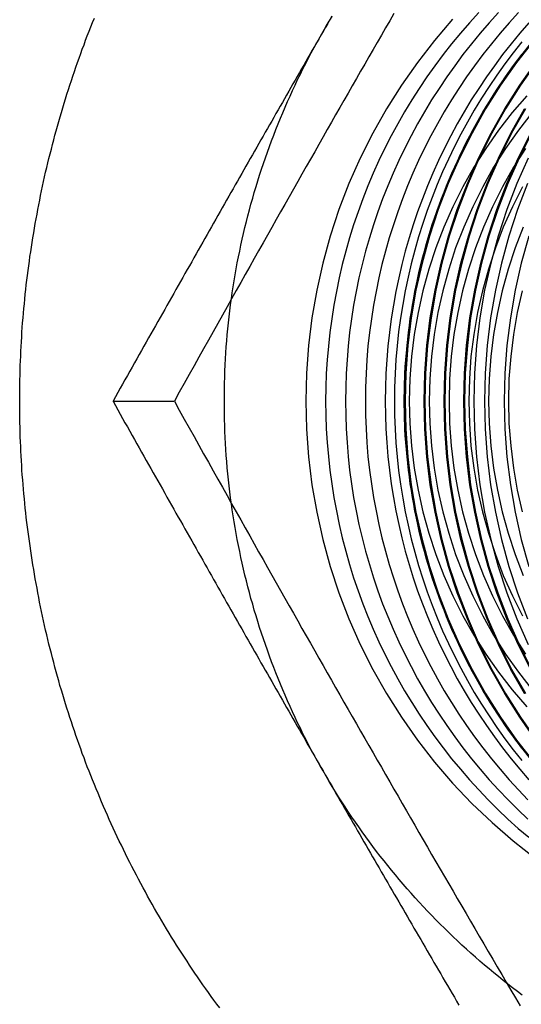
# Model space of a CAD drawing. Extents: x 189 to 952, y -601 to 61.
# Drawn here: x 200 to 204, y -476 to -467 of the extents above; entities that cross this region are included whole.
import ezdxf

# ---------------------------------------------------------------- set-up
doc = ezdxf.new("R2010")
doc.units = 0
doc.header["$LTSCALE"] = 10
doc.linetypes.add('HIDDEN', pattern=[0.375, 0.25, -0.125])
doc.layers.get('0').update_dxf_attribs({"linetype": 'CONTINUOUS'})
doc.layers.add('BEM', color=7, linetype='CONTINUOUS')

# ---------------------------------------------------------------- blocks, each defined once
blk = doc.blocks.new('A$C0BB165B2')
at = {"color": 1, "linetype": 'HIDDEN'}
blk.add_line((200.649523, 0), (201.188555, 0), dxfattribs=at)
at = {"color": 3}
for points in [[(201.587, -5.33399, 0), (201.562, -5.30032, 0), (201.537, -5.26653, 0), (201.513, -5.23263, 0), (201.489, -5.19861, 0), (201.464, -5.16448, 0), (201.44, -5.13023, 0), (201.417, -5.09587, 0), (201.393, -5.0614, 0), (201.369, -5.02682, 0), (201.346, -4.99212, 0), (201.323, -4.95732, 0), (201.3, -4.92241, 0), (201.277, -4.88739, 0), (201.254, -4.85226, 0), (201.232, -4.81702, 0), (201.209, -4.78168, 0), (201.187, -4.74624, 0), (201.165, -4.71069, 0), (201.143, -4.67503, 0), (201.121, -4.63928, 0), (201.1, -4.60342, 0), (201.079, -4.56746, 0), (201.057, -4.5314, 0), (201.036, -4.49524, 0), (201.015, -4.45899, 0), (200.995, -4.42263, 0), (200.974, -4.38618, 0), (200.954, -4.34964, 0), (200.934, -4.31299, 0), (200.914, -4.27626, 0), (200.894, -4.23943, 0), (200.874, -4.20251, 0), (200.855, -4.16549, 0), (200.835, -4.12839, 0), (200.816, -4.0912, 0), (200.797, -4.05391, 0), (200.778, -4.01654, 0), (200.76, -3.97908, 0), (200.741, -3.94153, 0), (200.723, -3.9039, 0), (200.705, -3.86619, 0), (200.687, -3.82838, 0), (200.669, -3.7905, 0), (200.652, -3.75253, 0), (200.634, -3.71448, 0), (200.617, -3.67635, 0), (200.6, -3.63814, 0), (200.583, -3.59985, 0), (200.567, -3.56149, 0), (200.55, -3.52304, 0), (200.534, -3.48452, 0), (200.518, -3.44592, 0), (200.502, -3.40725, 0), (200.486, -3.3685, 0), (200.47, -3.32968, 0), (200.455, -3.29079, 0), (200.439, -3.25183, 0), (200.424, -3.21279, 0), (200.409, -3.17369, 0), (200.395, -3.13451, 0), (200.38, -3.09527, 0), (200.366, -3.05596, 0), (200.352, -3.01658, 0), (200.338, -2.97714, 0), (200.324, -2.93763, 0), (200.31, -2.89806, 0), (200.297, -2.85842, 0), (200.284, -2.81873, 0), (200.271, -2.77897, 0), (200.258, -2.73915, 0), (200.245, -2.69926, 0), (200.233, -2.65932, 0), (200.22, -2.61933, 0), (200.208, -2.57927, 0), (200.196, -2.53916, 0), (200.184, -2.49899, 0), (200.173, -2.45877, 0), (200.162, -2.41849, 0), (200.15, -2.37816, 0), (200.139, -2.33777, 0), (200.129, -2.29734, 0), (200.118, -2.25685, 0), (200.108, -2.21632, 0), (200.097, -2.17574, 0), (200.087, -2.1351, 0), (200.077, -2.09443, 0), (200.068, -2.0537, 0), (200.058, -2.01293, 0), (200.049, -1.97212, 0), (200.04, -1.93126, 0), (200.031, -1.89037, 0), (200.022, -1.84943, 0), (200.014, -1.80844, 0), (200.005, -1.76743, 0), (199.997, -1.72637, 0), (199.989, -1.68527, 0), (199.982, -1.64414, 0), (199.974, -1.60297, 0), (199.967, -1.56176, 0), (199.96, -1.52053, 0), (199.953, -1.47926, 0), (199.946, -1.43795, 0), (199.939, -1.39662, 0), (199.933, -1.35525, 0), (199.927, -1.31386, 0), (199.921, -1.27243, 0), (199.915, -1.23098, 0), (199.909, -1.18951, 0), (199.904, -1.148, 0), (199.898, -1.10647, 0), (199.893, -1.06492, 0), (199.888, -1.02334, 0), (199.884, -0.981746, 0), (199.879, -0.940126, 0), (199.875, -0.898486, 0), (199.871, -0.856826, 0), (199.867, -0.815148, 0), (199.863, -0.773452, 0), (199.86, -0.731739, 0), (199.857, -0.69001, 0), (199.853, -0.648266, 0), (199.85, -0.606508, 0), (199.848, -0.564737, 0), (199.845, -0.522953, 0), (199.843, -0.481158, 0), (199.841, -0.439353, 0), (199.839, -0.397538, 0), (199.837, -0.355715, 0), (199.835, -0.313883, 0), (199.834, -0.272045, 0), (199.833, -0.230201, 0), (199.832, -0.188352, 0), (199.831, -0.146499, 0), (199.83, -0.104642, 0), (199.83, -0.062784, 0), (199.83, -0.020923, 0), (199.83, 0.020937, 0), (199.83, 0.062798, 0), (199.83, 0.104656, 0), (199.831, 0.146513, 0), (199.832, 0.188367, 0), (199.833, 0.230216, 0), (199.834, 0.272061, 0), (199.835, 0.313899, 0), (199.837, 0.355731, 0), (199.839, 0.397555, 0), (199.841, 0.439371, 0), (199.843, 0.481177, 0), (199.845, 0.522973, 0), (199.848, 0.564757, 0), (199.85, 0.606528, 0), (199.853, 0.648286, 0), (199.856, 0.69003, 0), (199.86, 0.731758, 0), (199.863, 0.77347, 0), (199.867, 0.815165, 0), (199.871, 0.856842, 0), (199.875, 0.898501, 0), (199.879, 0.940139, 0), (199.884, 0.981757, 0), (199.888, 1.02335, 0), (199.893, 1.06493, 0), (199.898, 1.10648, 0), (199.904, 1.148, 0), (199.909, 1.1895, 0), (199.915, 1.23098, 0), (199.92, 1.27243, 0), (199.927, 1.31385, 0), (199.933, 1.35524, 0), (199.939, 1.3966, 0), (199.946, 1.43794, 0), (199.953, 1.47924, 0), (199.96, 1.5205, 0), (199.967, 1.56174, 0), (199.974, 1.60294, 0), (199.982, 1.64411, 0), (199.99, 1.68524, 0), (199.997, 1.72633, 0), (200.006, 1.76739, 0), (200.014, 1.8084, 0), (200.022, 1.84938, 0), (200.031, 1.89032, 0), (200.04, 1.93122, 0), (200.049, 1.97207, 0), (200.058, 2.01289, 0), (200.068, 2.05365, 0), (200.078, 2.09438, 0), (200.087, 2.13505, 0), (200.098, 2.17569, 0), (200.108, 2.21627, 0), (200.118, 2.25681, 0), (200.129, 2.29729, 0), (200.14, 2.33773, 0), (200.151, 2.37811, 0), (200.162, 2.41845, 0), (200.173, 2.45873, 0), (200.185, 2.49896, 0), (200.196, 2.53913, 0), (200.208, 2.57925, 0), (200.22, 2.61931, 0), (200.233, 2.65931, 0), (200.245, 2.69926, 0), (200.258, 2.73915, 0), (200.271, 2.77897, 0), (200.284, 2.81874, 0), (200.297, 2.85844, 0), (200.31, 2.89809, 0), (200.324, 2.93766, 0), (200.338, 2.97718, 0), (200.352, 3.01663, 0), (200.366, 3.05601, 0), (200.38, 3.09533, 0), (200.395, 3.13458, 0), (200.409, 3.17376, 0), (200.424, 3.21287, 0), (200.439, 3.25191, 0), (200.455, 3.29087, 0), (200.47, 3.32977, 0), (200.486, 3.36859, 0)], [(202.571, 3.38165, 0), (202.552, 3.34877, 0), (202.533, 3.31587, 0), (202.514, 3.28295, 0), (202.495, 3.25, 0)], [(202.495, 3.25, 0), (202.476, 3.21705, 0), (202.457, 3.18413, 0), (202.439, 3.15123, 0), (202.42, 3.11835, 0), (202.401, 3.0855, 0), (202.382, 3.05266, 0), (202.363, 3.01983, 0), (202.344, 2.98702, 0), (202.325, 2.95422, 0), (202.307, 2.92144, 0), (202.288, 2.88866, 0), (202.269, 2.85589, 0), (202.25, 2.82313, 0), (202.231, 2.79037, 0), (202.213, 2.75761, 0), (202.194, 2.72486, 0), (202.175, 2.6921, 0), (202.156, 2.65935, 0), (202.138, 2.62659, 0), (202.119, 2.59382, 0), (202.1, 2.56105, 0), (202.081, 2.52827, 0), (202.063, 2.49547, 0), (202.044, 2.46267, 0), (202.025, 2.42985, 0), (202.006, 2.39702, 0), (201.988, 2.36417, 0), (201.969, 2.3313, 0), (201.95, 2.29842, 0), (201.931, 2.26551, 0), (201.913, 2.23258, 0), (201.894, 2.19962, 0), (201.875, 2.16664, 0), (201.856, 2.13363, 0), (201.837, 2.10059, 0), (201.818, 2.06752, 0), (201.8, 2.03441, 0), (201.781, 2.00127, 0), (201.762, 1.9681, 0), (201.743, 1.93488, 0), (201.724, 1.90163, 0), (201.705, 1.86834, 0), (201.686, 1.835, 0), (201.667, 1.80162, 0), (201.648, 1.7682, 0), (201.629, 1.73472, 0), (201.61, 1.7012, 0), (201.591, 1.66763, 0), (201.572, 1.634, 0), (201.553, 1.60032, 0), (201.534, 1.56659, 0), (201.515, 1.53279, 0), (201.495, 1.49894, 0), (201.476, 1.46503, 0), (201.457, 1.43105, 0), (201.438, 1.39701, 0), (201.418, 1.3629, 0), (201.399, 1.32873, 0), (201.379, 1.29448, 0), (201.36, 1.26017, 0), (201.341, 1.22578, 0), (201.321, 1.19132, 0), (201.302, 1.15678, 0), (201.282, 1.12216, 0), (201.262, 1.08746, 0), (201.243, 1.05268, 0), (201.223, 1.01782, 0), (201.203, 0.982871, 0), (201.183, 0.947836, 0), (201.164, 0.912711, 0), (201.144, 0.877495, 0), (201.124, 0.842186, 0), (201.104, 0.806783, 0), (201.084, 0.771283, 0), (201.064, 0.735685, 0), (201.043, 0.699986, 0), (201.023, 0.664185, 0), (201.003, 0.62828, 0), (200.983, 0.592269, 0), (200.962, 0.556149, 0), (200.942, 0.51992, 0), (200.922, 0.483578, 0), (200.901, 0.447123, 0), (200.88, 0.410551, 0), (200.86, 0.373861, 0), (200.839, 0.337051, 0), (200.818, 0.300118, 0), (200.797, 0.263061, 0), (200.776, 0.225878, 0), (200.755, 0.188566, 0), (200.734, 0.151123, 0), (200.713, 0.113547, 0), (200.692, 0.075836, 0), (200.671, 0.037988, 0), (200.65, 0, 0)], [(200.65, 0, 0), (200.671, -0.037988, 0), (200.692, -0.075836, 0), (200.713, -0.113547, 0), (200.734, -0.151123, 0), (200.755, -0.188566, 0), (200.776, -0.225878, 0), (200.797, -0.263061, 0), (200.818, -0.300118, 0), (200.839, -0.337051, 0), (200.86, -0.373861, 0), (200.88, -0.410551, 0), (200.901, -0.447123, 0), (200.922, -0.483578, 0), (200.942, -0.51992, 0), (200.962, -0.556149, 0), (200.983, -0.592269, 0), (201.003, -0.62828, 0), (201.023, -0.664185, 0), (201.043, -0.699986, 0), (201.064, -0.735685, 0), (201.084, -0.771283, 0), (201.104, -0.806783, 0), (201.124, -0.842186, 0), (201.144, -0.877495, 0), (201.164, -0.912711, 0), (201.183, -0.947836, 0), (201.203, -0.982871, 0), (201.223, -1.01782, 0), (201.243, -1.05268, 0), (201.262, -1.08746, 0), (201.282, -1.12216, 0), (201.302, -1.15678, 0), (201.321, -1.19132, 0), (201.341, -1.22578, 0), (201.36, -1.26017, 0), (201.379, -1.29448, 0), (201.399, -1.32873, 0), (201.418, -1.3629, 0), (201.438, -1.39701, 0), (201.457, -1.43105, 0), (201.476, -1.46503, 0), (201.495, -1.49894, 0), (201.515, -1.53279, 0), (201.534, -1.56659, 0), (201.553, -1.60032, 0), (201.572, -1.634, 0), (201.591, -1.66763, 0), (201.61, -1.7012, 0), (201.629, -1.73472, 0), (201.648, -1.7682, 0), (201.667, -1.80162, 0), (201.686, -1.835, 0), (201.705, -1.86834, 0), (201.724, -1.90163, 0), (201.743, -1.93488, 0), (201.762, -1.9681, 0), (201.781, -2.00127, 0), (201.8, -2.03441, 0), (201.818, -2.06752, 0), (201.837, -2.10059, 0), (201.856, -2.13363, 0), (201.875, -2.16664, 0), (201.894, -2.19962, 0), (201.913, -2.23258, 0), (201.931, -2.26551, 0), (201.95, -2.29842, 0), (201.969, -2.3313, 0), (201.988, -2.36417, 0), (202.006, -2.39702, 0), (202.025, -2.42985, 0), (202.044, -2.46267, 0), (202.063, -2.49547, 0), (202.081, -2.52827, 0), (202.1, -2.56105, 0), (202.119, -2.59382, 0), (202.138, -2.62659, 0), (202.156, -2.65935, 0), (202.175, -2.6921, 0), (202.194, -2.72486, 0), (202.213, -2.75761, 0), (202.231, -2.79037, 0), (202.25, -2.82313, 0), (202.269, -2.85589, 0), (202.288, -2.88866, 0), (202.307, -2.92144, 0), (202.325, -2.95422, 0), (202.344, -2.98702, 0), (202.363, -3.01983, 0), (202.382, -3.05266, 0), (202.401, -3.0855, 0), (202.42, -3.11835, 0), (202.439, -3.15123, 0), (202.457, -3.18413, 0), (202.476, -3.21705, 0), (202.495, -3.25, 0)], [(202.495, -3.25, 0), (202.514, -3.28295, 0), (202.533, -3.31587, 0), (202.552, -3.34877, 0), (202.571, -3.38165, 0), (202.59, -3.4145, 0), (202.609, -3.44734, 0), (202.628, -3.48017, 0), (202.647, -3.51298, 0), (202.666, -3.54578, 0), (202.685, -3.57856, 0), (202.703, -3.61134, 0), (202.722, -3.64411, 0), (202.741, -3.67687, 0), (202.76, -3.70963, 0), (202.779, -3.74239, 0), (202.798, -3.77514, 0), (202.817, -3.8079, 0), (202.836, -3.84065, 0), (202.855, -3.87341, 0), (202.874, -3.90618, 0), (202.893, -3.93895, 0), (202.912, -3.97173, 0), (202.931, -4.00453, 0), (202.95, -4.03733, 0), (202.969, -4.07015, 0), (202.988, -4.10298, 0), (203.007, -4.13583, 0), (203.026, -4.1687, 0), (203.045, -4.20158, 0), (203.064, -4.23449, 0), (203.083, -4.26742, 0), (203.102, -4.30038, 0), (203.121, -4.33336, 0), (203.14, -4.36637, 0), (203.16, -4.39941, 0), (203.179, -4.43248, 0), (203.198, -4.46559, 0), (203.217, -4.49873, 0), (203.236, -4.5319, 0), (203.256, -4.56512, 0), (203.275, -4.59837, 0), (203.294, -4.63166, 0), (203.314, -4.665, 0), (203.333, -4.69838, 0), (203.353, -4.7318, 0), (203.372, -4.76528, 0), (203.392, -4.7988, 0), (203.411, -4.83237, 0), (203.431, -4.866, 0), (203.45, -4.89968, 0), (203.47, -4.93341, 0), (203.49, -4.96721, 0), (203.51, -5.00106, 0), (203.529, -5.03497, 0), (203.549, -5.06895, 0), (203.569, -5.10299, 0), (203.589, -5.1371, 0), (203.609, -5.17127, 0), (203.629, -5.20552, 0), (203.649, -5.23983, 0), (203.669, -5.27422, 0), (203.689, -5.30868, 0)]]:
    blk.add_polyline3d(points, dxfattribs=at)
at = {"color": 1}
for points in [[(203.117, 3.4088, 0), (203.081, 3.34527, 0), (203.044, 3.28175, 0), (203.008, 3.21825, 0), (202.971, 3.15473, 0), (202.935, 3.0912, 0), (202.898, 3.02763, 0), (202.862, 2.96403, 0), (202.825, 2.90037, 0), (202.789, 2.83664, 0), (202.752, 2.77283, 0), (202.716, 2.70893, 0), (202.679, 2.64493, 0), (202.642, 2.58081, 0), (202.606, 2.51656, 0), (202.569, 2.45218, 0), (202.532, 2.38763, 0), (202.495, 2.32292, 0), (202.459, 2.25803, 0), (202.422, 2.19295, 0), (202.384, 2.12766, 0), (202.347, 2.06215, 0), (202.31, 1.99641, 0), (202.273, 1.93043, 0), (202.235, 1.86418, 0), (202.197, 1.79766, 0), (202.16, 1.73085, 0), (202.122, 1.66374, 0), (202.083, 1.59631, 0), (202.045, 1.52855, 0), (202.007, 1.46045, 0), (201.968, 1.39198, 0), (201.929, 1.32314, 0), (201.89, 1.2539, 0), (201.851, 1.18425, 0), (201.812, 1.11418, 0), (201.772, 1.04367, 0), (201.732, 0.972698, 0), (201.692, 0.901252, 0), (201.652, 0.829312, 0), (201.611, 0.756861, 0), (201.57, 0.683881, 0), (201.529, 0.610352, 0), (201.488, 0.536257, 0), (201.446, 0.461574, 0), (201.404, 0.386284, 0), (201.362, 0.310368, 0), (201.319, 0.233802, 0), (201.276, 0.156568, 0), (201.232, 0.078641, 0), (201.189, 0, 0)], [(201.189, 0, 0), (201.232, -0.078641, 0), (201.276, -0.156568, 0), (201.319, -0.233802, 0), (201.362, -0.310368, 0), (201.404, -0.386284, 0), (201.446, -0.461574, 0), (201.488, -0.536257, 0), (201.529, -0.610352, 0), (201.57, -0.683881, 0), (201.611, -0.756861, 0), (201.652, -0.829312, 0), (201.692, -0.901252, 0), (201.732, -0.972698, 0), (201.772, -1.04367, 0), (201.812, -1.11418, 0), (201.851, -1.18425, 0), (201.89, -1.2539, 0), (201.929, -1.32314, 0), (201.968, -1.39198, 0), (202.007, -1.46045, 0), (202.045, -1.52855, 0), (202.083, -1.59631, 0), (202.122, -1.66374, 0), (202.16, -1.73085, 0), (202.197, -1.79766, 0), (202.235, -1.86418, 0), (202.273, -1.93043, 0), (202.31, -1.99641, 0), (202.347, -2.06215, 0), (202.384, -2.12766, 0), (202.422, -2.19295, 0), (202.459, -2.25803, 0), (202.495, -2.32292, 0), (202.532, -2.38763, 0), (202.569, -2.45218, 0), (202.606, -2.51656, 0), (202.642, -2.58081, 0), (202.679, -2.64493, 0), (202.716, -2.70893, 0), (202.752, -2.77283, 0), (202.789, -2.83664, 0), (202.825, -2.90037, 0), (202.862, -2.96403, 0), (202.898, -3.02763, 0), (202.935, -3.0912, 0), (202.971, -3.15473, 0), (203.008, -3.21825, 0), (203.044, -3.28175, 0), (203.081, -3.34527, 0), (203.117, -3.4088, 0), (203.154, -3.47237, 0), (203.191, -3.53597, 0), (203.227, -3.59963, 0), (203.264, -3.66336, 0), (203.301, -3.72717, 0), (203.338, -3.79107, 0), (203.375, -3.85507, 0), (203.412, -3.91919, 0), (203.449, -3.98344, 0), (203.487, -4.04782, 0), (203.524, -4.11237, 0), (203.562, -4.17708, 0), (203.6, -4.24197, 0), (203.637, -4.30705, 0), (203.675, -4.37234, 0), (203.714, -4.43785, 0), (203.752, -4.50359, 0), (203.79, -4.56957, 0), (203.829, -4.63582, 0), (203.868, -4.70234, 0), (203.907, -4.76915, 0), (203.946, -4.83626, 0), (203.986, -4.90369, 0), (204.025, -4.97145, 0), (204.065, -5.03955, 0), (204.105, -5.10802, 0), (204.146, -5.17686, 0), (204.187, -5.2461, 0), (204.227, -5.31575, 0)]]:
    blk.add_polyline3d(points, dxfattribs=at)
at = {"color": 3, "linetype": 'CONTINUOUS'}
for points in [[(202.495, 3.25, 0), (202.522, 3.29594, 0), (202.549, 3.34167, 0), (202.576, 3.38717, 0)], [(203.634, 3.35779, 0), (203.475, 3.17197, 0), (203.324, 2.9785, 0), (203.184, 2.77785, 0), (203.053, 2.57051, 0), (202.932, 2.35698, 0), (202.822, 2.13778, 0), (202.723, 1.91342, 0), (202.635, 1.68445, 0), (202.559, 1.45142, 0), (202.493, 1.2149, 0), (202.44, 0.975452, 0), (202.398, 0.733652, 0), (202.368, 0.490086, 0), (202.35, 0.245338, 0), (202.344, 0, 0), (202.35, -0.245338, 0), (202.368, -0.490086, 0), (202.398, -0.733652, 0), (202.44, -0.975452, 0), (202.493, -1.2149, 0), (202.559, -1.45142, 0), (202.635, -1.68445, 0), (202.723, -1.91342, 0), (202.822, -2.13778, 0), (202.932, -2.35698, 0), (203.053, -2.57051, 0), (203.184, -2.77785, 0), (203.324, -2.9785, 0), (203.475, -3.17197, 0), (203.634, -3.35779, 0), (203.803, -3.53553, 0), (203.98, -3.70476, 0), (204.165, -3.86505, 0), (204.358, -4.01604, 0)], [(204.285, 2.68624, 0), (204.158, 2.53757, 0), (204.037, 2.3828, 0), (203.925, 2.22228, 0), (203.82, 2.05641, 0), (203.724, 1.88559, 0), (203.636, 1.71022, 0), (203.556, 1.53073, 0), (203.486, 1.34756, 0), (203.425, 1.16114, 0), (203.373, 0.971921, 0), (203.33, 0.780361, 0), (203.296, 0.586922, 0), (203.272, 0.392069, 0), (203.258, 0.196271, 0), (203.253, 0, 0), (203.258, -0.196271, 0), (203.272, -0.392069, 0), (203.296, -0.586922, 0), (203.33, -0.780361, 0), (203.373, -0.971921, 0), (203.425, -1.16114, 0), (203.486, -1.34756, 0), (203.556, -1.53073, 0), (203.636, -1.71022, 0), (203.724, -1.88559, 0), (203.82, -2.05641, 0), (203.925, -2.22228, 0), (204.037, -2.3828, 0), (204.158, -2.53757, 0), (204.285, -2.68624, 0)], [(202.495, -3.25, 0), (202.469, -3.20384, 0), (202.443, -3.15746, 0), (202.418, -3.11087, 0), (202.392, -3.06408, 0), (202.368, -3.01708, 0), (202.343, -2.96988, 0), (202.319, -2.92247, 0), (202.296, -2.87488, 0), (202.272, -2.82709, 0), (202.249, -2.77911, 0), (202.227, -2.73094, 0), (202.205, -2.6826, 0), (202.183, -2.63407, 0), (202.162, -2.58537, 0), (202.141, -2.53649, 0), (202.121, -2.48744, 0), (202.101, -2.43823, 0), (202.081, -2.38885, 0), (202.062, -2.33932, 0), (202.043, -2.28963, 0), (202.024, -2.23978, 0), (202.006, -2.18978, 0), (201.989, -2.13964, 0), (201.971, -2.08936, 0), (201.955, -2.03893, 0), (201.938, -1.98837, 0), (201.922, -1.93767, 0), (201.907, -1.88685, 0), (201.891, -1.8359, 0), (201.877, -1.78483, 0), (201.862, -1.73363, 0), (201.848, -1.68232, 0), (201.835, -1.6309, 0), (201.822, -1.57937, 0), (201.809, -1.52773, 0), (201.797, -1.476, 0), (201.785, -1.42416, 0), (201.774, -1.37223, 0), (201.763, -1.3202, 0), (201.752, -1.26809, 0), (201.742, -1.21589, 0), (201.732, -1.16361, 0), (201.723, -1.11125, 0), (201.714, -1.05882, 0), (201.706, -1.00632, 0), (201.698, -0.953748, 0), (201.69, -0.901114, 0), (201.683, -0.84842, 0), (201.676, -0.795669, 0), (201.67, -0.742865, 0), (201.664, -0.690011, 0), (201.659, -0.637111, 0), (201.654, -0.584169, 0), (201.649, -0.531187, 0), (201.645, -0.47817, 0), (201.642, -0.42512, 0), (201.638, -0.372043, 0), (201.636, -0.31894, 0), (201.633, -0.265816, 0), (201.631, -0.212674, 0), (201.63, -0.159518, 0), (201.629, -0.106351, 0), (201.628, -0.053177, 0), (201.628, 0, 0), (201.628, 0.053177, 0), (201.629, 0.106351, 0), (201.63, 0.159518, 0), (201.631, 0.212674, 0), (201.633, 0.265816, 0), (201.636, 0.31894, 0), (201.638, 0.372043, 0), (201.642, 0.42512, 0), (201.645, 0.47817, 0), (201.649, 0.531187, 0), (201.654, 0.584169, 0), (201.659, 0.637111, 0), (201.664, 0.690011, 0), (201.67, 0.742865, 0), (201.676, 0.795669, 0), (201.683, 0.84842, 0), (201.69, 0.901114, 0), (201.698, 0.953748, 0), (201.706, 1.00632, 0), (201.714, 1.05882, 0), (201.723, 1.11125, 0), (201.732, 1.16361, 0), (201.742, 1.21589, 0), (201.752, 1.26809, 0), (201.763, 1.3202, 0), (201.774, 1.37223, 0), (201.785, 1.42416, 0), (201.797, 1.476, 0), (201.809, 1.52773, 0), (201.822, 1.57937, 0), (201.835, 1.6309, 0), (201.848, 1.68232, 0), (201.862, 1.73363, 0), (201.877, 1.78483, 0), (201.891, 1.8359, 0), (201.907, 1.88685, 0), (201.922, 1.93767, 0), (201.938, 1.98837, 0), (201.955, 2.03893, 0), (201.971, 2.08936, 0), (201.989, 2.13964, 0), (202.006, 2.18978, 0), (202.024, 2.23978, 0), (202.043, 2.28963, 0), (202.062, 2.33932, 0), (202.081, 2.38885, 0), (202.101, 2.43823, 0), (202.121, 2.48744, 0), (202.141, 2.53649, 0), (202.162, 2.58537, 0), (202.183, 2.63407, 0), (202.205, 2.6826, 0), (202.227, 2.73094, 0), (202.249, 2.77911, 0), (202.272, 2.82709, 0), (202.296, 2.87488, 0), (202.319, 2.92247, 0), (202.343, 2.96988, 0), (202.368, 3.01708, 0), (202.392, 3.06408, 0), (202.418, 3.11087, 0), (202.443, 3.15746, 0), (202.469, 3.20384, 0), (202.495, 3.25, 0)], [(204.246, -5.22085, 0), (204.203, -5.189, 0), (204.161, -5.1568, 0), (204.119, -5.12425, 0), (204.078, -5.09136, 0), (204.036, -5.05814, 0), (203.995, -5.02457, 0), (203.954, -4.99066, 0), (203.914, -4.95643, 0), (203.874, -4.92186, 0), (203.834, -4.88696, 0), (203.794, -4.85173, 0), (203.755, -4.81618, 0), (203.715, -4.78031, 0), (203.677, -4.74412, 0), (203.638, -4.70761, 0), (203.6, -4.67078, 0), (203.562, -4.63364, 0), (203.524, -4.59619, 0), (203.487, -4.55844, 0), (203.45, -4.52038, 0), (203.413, -4.48201, 0), (203.377, -4.44335, 0), (203.341, -4.40439, 0), (203.305, -4.36513, 0), (203.27, -4.32559, 0), (203.235, -4.28575, 0), (203.2, -4.24562, 0), (203.165, -4.20521, 0), (203.131, -4.16453, 0), (203.098, -4.12356, 0), (203.064, -4.08231, 0), (203.031, -4.04079, 0), (202.998, -3.99901, 0), (202.966, -3.95695, 0), (202.934, -3.91463, 0), (202.902, -3.87205, 0), (202.871, -3.8292, 0), (202.84, -3.78611, 0), (202.809, -3.74275, 0), (202.779, -3.69915, 0), (202.749, -3.6553, 0), (202.719, -3.61121, 0), (202.69, -3.56687, 0), (202.661, -3.5223, 0), (202.632, -3.47748, 0), (202.604, -3.43244, 0), (202.576, -3.38717, 0), (202.549, -3.34167, 0), (202.522, -3.29594, 0), (202.495, -3.25, 0)]]:
    blk.add_polyline3d(points, dxfattribs=at)
at = {"color": 1, "linetype": 'HIDDEN'}
for points in [[(203.863, 3.41689, 0), (203.781, 3.32729, 0), (203.702, 3.23574, 0), (203.625, 3.14228, 0), (203.55, 3.04698, 0), (203.478, 2.94987, 0), (203.407, 2.85103, 0), (203.34, 2.75051, 0), (203.275, 2.64837, 0), (203.212, 2.54467, 0), (203.151, 2.43947, 0), (203.094, 2.33284, 0), (203.039, 2.22483, 0), (202.986, 2.1155, 0), (202.936, 2.00494, 0), (202.889, 1.89319, 0), (202.845, 1.78033, 0), (202.803, 1.66642, 0), (202.764, 1.55152, 0), (202.728, 1.43572, 0), (202.695, 1.31906, 0), (202.664, 1.20164, 0), (202.637, 1.0835, 0), (202.612, 0.964723, 0), (202.59, 0.845379, 0), (202.571, 0.725538, 0), (202.555, 0.605269, 0), (202.542, 0.484643, 0), (202.532, 0.363733, 0), (202.524, 0.242607, 0), (202.52, 0.121339, 0), (202.518, 0, 0), (202.52, -0.121339, 0), (202.524, -0.242607, 0), (202.532, -0.363733, 0), (202.542, -0.484643, 0), (202.555, -0.605269, 0), (202.571, -0.725538, 0), (202.59, -0.845379, 0), (202.612, -0.964723, 0), (202.637, -1.0835, 0), (202.664, -1.20164, 0), (202.695, -1.31906, 0), (202.728, -1.43572, 0), (202.764, -1.55152, 0), (202.803, -1.66642, 0), (202.845, -1.78033, 0), (202.889, -1.89319, 0), (202.936, -2.00494, 0), (202.986, -2.1155, 0), (203.039, -2.22483, 0), (203.094, -2.33284, 0), (203.151, -2.43947, 0), (203.212, -2.54467, 0), (203.275, -2.64837, 0), (203.34, -2.75051, 0), (203.407, -2.85103, 0), (203.478, -2.94987, 0), (203.55, -3.04698, 0), (203.625, -3.14228, 0), (203.702, -3.23574, 0), (203.781, -3.32729, 0), (203.863, -3.41689, 0), (203.947, -3.50447, 0), (204.032, -3.58998, 0), (204.12, -3.67338, 0), (204.21, -3.75462, 0), (204.302, -3.83364, 0)], [(204.037, 3.41689, 0), (203.956, 3.32729, 0), (203.876, 3.23574, 0), (203.799, 3.14228, 0), (203.724, 3.04698, 0), (203.652, 2.94987, 0), (203.582, 2.85103, 0), (203.514, 2.75051, 0), (203.449, 2.64837, 0), (203.386, 2.54467, 0), (203.326, 2.43947, 0), (203.268, 2.33284, 0), (203.213, 2.22483, 0), (203.161, 2.1155, 0), (203.111, 2.00494, 0), (203.064, 1.89319, 0), (203.019, 1.78033, 0), (202.977, 1.66642, 0), (202.939, 1.55152, 0), (202.902, 1.43572, 0), (202.869, 1.31906, 0), (202.839, 1.20164, 0), (202.811, 1.0835, 0), (202.786, 0.964723, 0), (202.764, 0.845379, 0), (202.745, 0.725538, 0), (202.729, 0.605269, 0), (202.716, 0.484643, 0), (202.706, 0.363733, 0), (202.699, 0.242607, 0), (202.694, 0.121339, 0), (202.693, 0, 0), (202.694, -0.121339, 0), (202.699, -0.242607, 0), (202.706, -0.363733, 0), (202.716, -0.484643, 0), (202.729, -0.605269, 0), (202.745, -0.725538, 0), (202.764, -0.845379, 0), (202.786, -0.964723, 0), (202.811, -1.0835, 0), (202.839, -1.20164, 0), (202.869, -1.31906, 0), (202.902, -1.43572, 0), (202.939, -1.55152, 0), (202.977, -1.66642, 0), (203.019, -1.78033, 0), (203.064, -1.89319, 0), (203.111, -2.00494, 0), (203.161, -2.1155, 0), (203.213, -2.22483, 0), (203.268, -2.33284, 0), (203.326, -2.43947, 0), (203.386, -2.54467, 0), (203.449, -2.64837, 0), (203.514, -2.75051, 0), (203.582, -2.85103, 0), (203.652, -2.94987, 0), (203.724, -3.04698, 0), (203.799, -3.14228, 0), (203.876, -3.23574, 0), (203.956, -3.32729, 0), (204.037, -3.41689, 0), (204.121, -3.50447, 0), (204.207, -3.58998, 0), (204.294, -3.67338, 0)], [(204.212, 3.41689, 0), (204.13, 3.32729, 0), (204.051, 3.23574, 0), (203.974, 3.14228, 0), (203.899, 3.04698, 0), (203.826, 2.94987, 0), (203.756, 2.85103, 0), (203.688, 2.75051, 0), (203.623, 2.64837, 0), (203.56, 2.54467, 0), (203.5, 2.43947, 0), (203.442, 2.33284, 0), (203.387, 2.22483, 0), (203.335, 2.1155, 0), (203.285, 2.00494, 0), (203.238, 1.89319, 0), (203.193, 1.78033, 0), (203.152, 1.66642, 0), (203.113, 1.55152, 0), (203.077, 1.43572, 0), (203.043, 1.31906, 0), (203.013, 1.20164, 0), (202.985, 1.0835, 0), (202.961, 0.964723, 0), (202.939, 0.845379, 0), (202.92, 0.725538, 0), (202.904, 0.605269, 0), (202.89, 0.484643, 0), (202.88, 0.363733, 0), (202.873, 0.242607, 0), (202.868, 0.121339, 0), (202.867, 0, 0), (202.868, -0.121339, 0), (202.873, -0.242607, 0), (202.88, -0.363733, 0), (202.89, -0.484643, 0), (202.904, -0.605269, 0), (202.92, -0.725538, 0), (202.939, -0.845379, 0), (202.961, -0.964723, 0), (202.985, -1.0835, 0), (203.013, -1.20164, 0), (203.043, -1.31906, 0), (203.077, -1.43572, 0), (203.113, -1.55152, 0), (203.152, -1.66642, 0), (203.193, -1.78033, 0), (203.238, -1.89319, 0), (203.285, -2.00494, 0), (203.335, -2.1155, 0), (203.387, -2.22483, 0), (203.442, -2.33284, 0), (203.5, -2.43947, 0), (203.56, -2.54467, 0), (203.623, -2.64837, 0), (203.688, -2.75051, 0), (203.756, -2.85103, 0), (203.826, -2.94987, 0), (203.899, -3.04698, 0), (203.974, -3.14228, 0), (204.051, -3.23574, 0), (204.13, -3.32729, 0), (204.212, -3.41689, 0), (204.295, -3.50447, 0)], [(204.304, 3.32729, 0), (204.225, 3.23574, 0), (204.148, 3.14228, 0), (204.073, 3.04698, 0), (204.001, 2.94987, 0), (203.93, 2.85103, 0), (203.863, 2.75051, 0), (203.797, 2.64837, 0), (203.735, 2.54467, 0), (203.674, 2.43947, 0), (203.617, 2.33284, 0), (203.562, 2.22483, 0), (203.509, 2.1155, 0), (203.459, 2.00494, 0), (203.412, 1.89319, 0), (203.368, 1.78033, 0), (203.326, 1.66642, 0), (203.287, 1.55152, 0), (203.251, 1.43572, 0), (203.218, 1.31906, 0), (203.187, 1.20164, 0), (203.16, 1.0835, 0), (203.135, 0.964723, 0), (203.113, 0.845379, 0), (203.094, 0.725538, 0), (203.078, 0.605269, 0), (203.065, 0.484643, 0), (203.055, 0.363733, 0), (203.047, 0.242607, 0), (203.043, 0.121339, 0), (203.041, 0, 0), (203.043, -0.121339, 0), (203.047, -0.242607, 0), (203.055, -0.363733, 0), (203.065, -0.484643, 0), (203.078, -0.605269, 0), (203.094, -0.725538, 0), (203.113, -0.845379, 0), (203.135, -0.964723, 0), (203.16, -1.0835, 0), (203.187, -1.20164, 0), (203.218, -1.31906, 0), (203.251, -1.43572, 0), (203.287, -1.55152, 0), (203.326, -1.66642, 0), (203.368, -1.78033, 0), (203.412, -1.89319, 0), (203.459, -2.00494, 0), (203.509, -2.1155, 0), (203.562, -2.22483, 0), (203.617, -2.33284, 0), (203.674, -2.43947, 0), (203.735, -2.54467, 0), (203.797, -2.64837, 0), (203.863, -2.75051, 0), (203.93, -2.85103, 0), (204.001, -2.94987, 0), (204.073, -3.04698, 0), (204.148, -3.14228, 0), (204.225, -3.23574, 0), (204.304, -3.32729, 0)], [(204.243, 3.15946, 0), (204.167, 3.06386, 0), (204.093, 2.96643, 0), (204.022, 2.86724, 0), (203.954, 2.76633, 0), (203.888, 2.66377, 0), (203.824, 2.55962, 0), (203.763, 2.45394, 0), (203.705, 2.3468, 0), (203.649, 2.23826, 0), (203.596, 2.12838, 0), (203.545, 2.01724, 0), (203.498, 1.90489, 0), (203.453, 1.7914, 0), (203.411, 1.67684, 0), (203.371, 1.56129, 0), (203.335, 1.4448, 0), (203.301, 1.32745, 0), (203.27, 1.20931, 0), (203.242, 1.09044, 0), (203.217, 0.970926, 0), (203.195, 0.850831, 0), (203.176, 0.730229, 0), (203.159, 0.609191, 0), (203.146, 0.48779, 0), (203.135, 0.366097, 0), (203.128, 0.244186, 0), (203.124, 0.12213, 0), (203.122, 0, 0), (203.124, -0.12213, 0), (203.128, -0.244186, 0), (203.135, -0.366097, 0), (203.146, -0.48779, 0), (203.159, -0.609191, 0), (203.176, -0.730229, 0), (203.195, -0.850831, 0), (203.217, -0.970926, 0), (203.242, -1.09044, 0), (203.27, -1.20931, 0), (203.301, -1.32745, 0), (203.335, -1.4448, 0), (203.371, -1.56129, 0), (203.411, -1.67684, 0), (203.453, -1.7914, 0), (203.498, -1.90489, 0), (203.545, -2.01724, 0), (203.596, -2.12838, 0), (203.649, -2.23826, 0), (203.705, -2.3468, 0), (203.763, -2.45394, 0), (203.824, -2.55962, 0), (203.888, -2.66377, 0), (203.954, -2.76633, 0), (204.022, -2.86724, 0), (204.093, -2.96643, 0), (204.167, -3.06386, 0), (204.243, -3.15946, 0)], [(203.209, 0, 0), (203.215, 0.245338, 0), (203.233, 0.490086, 0), (203.263, 0.733652, 0), (203.305, 0.975452, 0), (203.358, 1.2149, 0), (203.424, 1.45142, 0), (203.5, 1.68445, 0), (203.588, 1.91342, 0), (203.687, 2.13778, 0), (203.797, 2.35698, 0), (203.918, 2.57051, 0), (204.049, 2.77785, 0), (204.189, 2.9785, 0), (204.34, 3.17197, 0)], [(204.34, -3.17197, 0), (204.189, -2.9785, 0), (204.049, -2.77785, 0), (203.918, -2.57051, 0), (203.797, -2.35698, 0), (203.687, -2.13778, 0), (203.588, -1.91342, 0), (203.5, -1.68445, 0), (203.424, -1.45142, 0), (203.358, -1.2149, 0), (203.305, -0.975452, 0), (203.263, -0.733652, 0), (203.233, -0.490086, 0), (203.215, -0.245338, 0), (203.209, 0, 0)], [(204.242, 3.04861, 0), (204.206, 3.00027, 0), (204.17, 2.95148, 0), (204.134, 2.90225, 0), (204.099, 2.8526, 0), (204.065, 2.80253, 0), (204.032, 2.75204, 0), (203.999, 2.70115, 0), (203.966, 2.64986, 0), (203.935, 2.59818, 0), (203.903, 2.54612, 0), (203.873, 2.49368, 0), (203.843, 2.44087, 0), (203.814, 2.38771, 0), (203.785, 2.33419, 0), (203.757, 2.28033, 0), (203.73, 2.22613, 0), (203.704, 2.1716, 0), (203.678, 2.11675, 0), (203.652, 2.06159, 0), (203.628, 2.00613, 0), (203.604, 1.95037, 0), (203.581, 1.89433, 0), (203.558, 1.838, 0), (203.536, 1.7814, 0), (203.515, 1.72454, 0), (203.494, 1.66743, 0), (203.475, 1.61007, 0), (203.455, 1.55247, 0), (203.437, 1.49464, 0), (203.419, 1.4366, 0), (203.402, 1.37834, 0), (203.386, 1.31988, 0), (203.37, 1.26122, 0), (203.355, 1.20238, 0), (203.341, 1.14336, 0), (203.328, 1.08417, 0), (203.315, 1.02482, 0), (203.303, 0.965325, 0), (203.292, 0.905683, 0), (203.281, 0.845908, 0), (203.271, 0.786009, 0), (203.262, 0.725993, 0), (203.254, 0.66587, 0), (203.246, 0.60565, 0), (203.239, 0.545339, 0), (203.233, 0.484949, 0), (203.227, 0.424487, 0), (203.222, 0.363962, 0), (203.218, 0.303384, 0), (203.215, 0.242761, 0), (203.213, 0.182102, 0), (203.211, 0.121416, 0), (203.21, 0.060713, 0), (203.209, 0, 0)], [(203.209, 0, 0), (203.21, 0.060713, 0), (203.211, 0.121416, 0), (203.213, 0.182102, 0), (203.215, 0.242761, 0), (203.218, 0.303384, 0), (203.222, 0.363962, 0), (203.227, 0.424487, 0), (203.233, 0.484949, 0), (203.239, 0.54534, 0), (203.246, 0.60565, 0), (203.254, 0.665871, 0), (203.262, 0.725994, 0), (203.271, 0.786009, 0), (203.281, 0.845909, 0), (203.292, 0.905684, 0), (203.303, 0.965325, 0), (203.315, 1.02482, 0), (203.328, 1.08417, 0), (203.341, 1.14336, 0), (203.355, 1.20238, 0), (203.37, 1.26122, 0), (203.386, 1.31988, 0), (203.402, 1.37834, 0), (203.419, 1.4366, 0), (203.437, 1.49465, 0), (203.455, 1.55247, 0), (203.475, 1.61007, 0), (203.494, 1.66743, 0), (203.515, 1.72454, 0), (203.536, 1.7814, 0), (203.558, 1.838, 0), (203.581, 1.89433, 0), (203.604, 1.95037, 0), (203.628, 2.00613, 0), (203.652, 2.0616, 0), (203.678, 2.11676, 0), (203.704, 2.1716, 0), (203.73, 2.22613, 0), (203.757, 2.28033, 0), (203.785, 2.33419, 0), (203.814, 2.38771, 0), (203.843, 2.44088, 0), (203.873, 2.49368, 0), (203.903, 2.54612, 0), (203.935, 2.59819, 0), (203.966, 2.64987, 0), (203.999, 2.70116, 0), (204.032, 2.75205, 0), (204.065, 2.80253, 0), (204.099, 2.8526, 0), (204.134, 2.90226, 0), (204.17, 2.95148, 0), (204.206, 3.00027, 0), (204.242, 3.04861, 0)], [(204.346, 3.17197, 0), (204.196, 2.9785, 0), (204.055, 2.77785, 0), (203.924, 2.57051, 0), (203.804, 2.35698, 0), (203.694, 2.13778, 0), (203.595, 1.91342, 0), (203.507, 1.68445, 0), (203.43, 1.45142, 0), (203.365, 1.2149, 0), (203.311, 0.975452, 0), (203.27, 0.733652, 0), (203.24, 0.490086, 0), (203.222, 0.245338, 0), (203.216, 0, 0), (203.222, -0.245338, 0), (203.24, -0.490086, 0), (203.27, -0.733652, 0), (203.311, -0.975452, 0), (203.365, -1.2149, 0), (203.43, -1.45142, 0), (203.507, -1.68445, 0), (203.595, -1.91342, 0), (203.694, -2.13778, 0), (203.804, -2.35698, 0), (203.924, -2.57051, 0), (204.055, -2.77785, 0), (204.196, -2.9785, 0), (204.346, -3.17197, 0)], [(203.384, 0, 0), (203.39, 0.245338, 0), (203.408, 0.490086, 0), (203.437, 0.733652, 0), (203.479, 0.975452, 0), (203.533, 1.2149, 0), (203.598, 1.45142, 0), (203.675, 1.68445, 0), (203.763, 1.91342, 0), (203.862, 2.13778, 0), (203.972, 2.35698, 0), (204.092, 2.57051, 0), (204.223, 2.77785, 0), (204.364, 2.9785, 0)], [(204.364, -2.9785, 0), (204.223, -2.77785, 0), (204.092, -2.57051, 0), (203.972, -2.35698, 0), (203.862, -2.13778, 0), (203.763, -1.91342, 0), (203.675, -1.68445, 0), (203.598, -1.45142, 0), (203.533, -1.2149, 0), (203.479, -0.975452, 0), (203.437, -0.733652, 0), (203.408, -0.490086, 0), (203.39, -0.245338, 0), (203.384, 0, 0)], [(203.384, 0, 0), (203.39, 0.245335, 0), (203.408, 0.49008, 0), (203.437, 0.733644, 0), (203.479, 0.97544, 0), (203.533, 1.21489, 0), (203.598, 1.45141, 0), (203.675, 1.68443, 0), (203.763, 1.91339, 0), (203.862, 2.13775, 0), (203.972, 2.35696, 0), (204.092, 2.57048, 0), (204.223, 2.77782, 0), (204.364, 2.97846, 0)], [(204.364, -2.97846, 0), (204.223, -2.77782, 0), (204.092, -2.57048, 0), (203.972, -2.35696, 0), (203.862, -2.13775, 0), (203.763, -1.91339, 0), (203.675, -1.68443, 0), (203.598, -1.45141, 0), (203.533, -1.21489, 0), (203.479, -0.97544, 0), (203.437, -0.733644, 0), (203.408, -0.49008, 0), (203.39, -0.245335, 0), (203.384, 0, 0)], [(203.384, 0, 0), (203.39, -0.245335, 0), (203.408, -0.49008, 0), (203.438, -0.733644, 0), (203.479, -0.97544, 0), (203.533, -1.21489, 0), (203.598, -1.45141, 0), (203.675, -1.68443, 0), (203.763, -1.91339, 0), (203.862, -2.13775, 0), (203.972, -2.35696, 0), (204.092, -2.57048, 0), (204.223, -2.77782, 0), (204.364, -2.97846, 0)], [(204.364, 2.97846, 0), (204.223, 2.77782, 0), (204.092, 2.57048, 0), (203.972, 2.35696, 0), (203.862, 2.13775, 0), (203.763, 1.91339, 0), (203.675, 1.68443, 0), (203.598, 1.45141, 0), (203.533, 1.21489, 0), (203.479, 0.97544, 0), (203.438, 0.733644, 0), (203.408, 0.49008, 0), (203.39, 0.245335, 0), (203.384, 0, 0)], [(204.37, 2.9785, 0), (204.229, 2.77785, 0), (204.099, 2.57051, 0), (203.978, 2.35698, 0), (203.868, 2.13778, 0), (203.769, 1.91342, 0), (203.681, 1.68445, 0), (203.604, 1.45142, 0), (203.539, 1.2149, 0), (203.486, 0.975452, 0), (203.444, 0.733652, 0), (203.414, 0.490086, 0), (203.396, 0.245338, 0), (203.39, 0, 0), (203.396, -0.245338, 0), (203.414, -0.490086, 0), (203.444, -0.733652, 0), (203.486, -0.975452, 0), (203.539, -1.2149, 0), (203.604, -1.45142, 0), (203.681, -1.68445, 0), (203.769, -1.91342, 0), (203.868, -2.13778, 0), (203.978, -2.35698, 0), (204.099, -2.57051, 0), (204.229, -2.77785, 0), (204.37, -2.9785, 0)], [(203.558, 0, 0), (203.564, 0.245338, 0), (203.582, 0.490086, 0), (203.612, 0.733652, 0), (203.654, 0.975452, 0), (203.707, 1.2149, 0), (203.772, 1.45142, 0), (203.849, 1.68445, 0), (203.937, 1.91342, 0), (204.036, 2.13778, 0), (204.146, 2.35698, 0), (204.266, 2.57051, 0)], [(204.266, -2.57051, 0), (204.146, -2.35698, 0), (204.036, -2.13778, 0), (203.937, -1.91342, 0), (203.849, -1.68445, 0), (203.772, -1.45142, 0), (203.707, -1.2149, 0), (203.654, -0.975452, 0), (203.612, -0.733652, 0), (203.582, -0.490086, 0), (203.564, -0.245338, 0), (203.558, 0, 0)], [(203.558, 0, 0), (203.564, 0.245335, 0), (203.582, 0.49008, 0), (203.612, 0.733644, 0), (203.654, 0.97544, 0), (203.707, 1.21489, 0), (203.772, 1.45141, 0), (203.849, 1.68443, 0), (203.937, 1.91339, 0), (204.036, 2.13775, 0), (204.146, 2.35696, 0), (204.267, 2.57048, 0)], [(204.267, -2.57048, 0), (204.146, -2.35696, 0), (204.036, -2.13775, 0), (203.937, -1.91339, 0), (203.849, -1.68443, 0), (203.772, -1.45141, 0), (203.707, -1.21489, 0), (203.654, -0.97544, 0), (203.612, -0.733644, 0), (203.582, -0.49008, 0), (203.564, -0.245335, 0), (203.558, 0, 0)], [(203.558, 0, 0), (203.564, -0.245335, 0), (203.582, -0.49008, 0), (203.612, -0.733644, 0), (203.654, -0.97544, 0), (203.707, -1.21489, 0), (203.772, -1.45141, 0), (203.849, -1.68443, 0), (203.937, -1.91339, 0), (204.036, -2.13775, 0), (204.146, -2.35696, 0), (204.267, -2.57048, 0)], [(204.267, 2.57048, 0), (204.146, 2.35696, 0), (204.036, 2.13775, 0), (203.937, 1.91339, 0), (203.849, 1.68443, 0), (203.772, 1.45141, 0), (203.707, 1.21489, 0), (203.654, 0.97544, 0), (203.612, 0.733644, 0), (203.582, 0.49008, 0), (203.564, 0.245335, 0), (203.558, 0, 0)], [(204.273, 2.57051, 0), (204.152, 2.35698, 0), (204.042, 2.13778, 0), (203.943, 1.91342, 0), (203.855, 1.68445, 0), (203.779, 1.45142, 0), (203.714, 1.2149, 0), (203.66, 0.975452, 0), (203.618, 0.733652, 0), (203.588, 0.490086, 0), (203.57, 0.245338, 0), (203.564, 0, 0), (203.57, -0.245338, 0), (203.588, -0.490086, 0), (203.618, -0.733652, 0), (203.66, -0.975452, 0), (203.714, -1.2149, 0), (203.779, -1.45142, 0), (203.855, -1.68445, 0), (203.943, -1.91342, 0), (204.042, -2.13778, 0), (204.152, -2.35698, 0), (204.273, -2.57051, 0)], [(203.732, 0, 0), (203.738, 0.245338, 0), (203.756, 0.490086, 0), (203.786, 0.733652, 0), (203.828, 0.975452, 0), (203.881, 1.2149, 0), (203.947, 1.45142, 0), (204.023, 1.68445, 0), (204.111, 1.91342, 0), (204.21, 2.13778, 0), (204.32, 2.35698, 0)], [(204.32, -2.35698, 0), (204.21, -2.13778, 0), (204.111, -1.91342, 0), (204.023, -1.68445, 0), (203.947, -1.45142, 0), (203.881, -1.2149, 0), (203.828, -0.975452, 0), (203.786, -0.733652, 0), (203.756, -0.490086, 0), (203.738, -0.245338, 0), (203.732, 0, 0)], [(203.732, 0, 0), (203.738, 0.245335, 0), (203.756, 0.49008, 0), (203.786, 0.733644, 0), (203.828, 0.97544, 0), (203.881, 1.21489, 0), (203.947, 1.45141, 0), (204.023, 1.68443, 0), (204.111, 1.91339, 0), (204.21, 2.13775, 0), (204.32, 2.35696, 0)], [(204.32, -2.35696, 0), (204.21, -2.13775, 0), (204.111, -1.91339, 0), (204.023, -1.68443, 0), (203.947, -1.45141, 0), (203.881, -1.21489, 0), (203.828, -0.97544, 0), (203.786, -0.733644, 0), (203.756, -0.49008, 0), (203.738, -0.245335, 0), (203.732, 0, 0)], [(203.732, 0, 0), (203.738, -0.245335, 0), (203.756, -0.49008, 0), (203.786, -0.733644, 0), (203.828, -0.97544, 0), (203.881, -1.21489, 0), (203.947, -1.45141, 0), (204.023, -1.68443, 0), (204.111, -1.91339, 0), (204.21, -2.13775, 0), (204.32, -2.35696, 0)], [(204.32, 2.35696, 0), (204.21, 2.13775, 0), (204.111, 1.91339, 0), (204.023, 1.68443, 0), (203.947, 1.45141, 0), (203.881, 1.21489, 0), (203.828, 0.97544, 0), (203.786, 0.733644, 0), (203.756, 0.49008, 0), (203.738, 0.245335, 0), (203.732, 0, 0)], [(204.327, 2.35698, 0), (204.217, 2.13778, 0), (204.118, 1.91342, 0), (204.03, 1.68445, 0), (203.953, 1.45142, 0), (203.888, 1.2149, 0), (203.834, 0.975452, 0), (203.792, 0.733652, 0), (203.763, 0.490086, 0), (203.745, 0.245338, 0), (203.739, 0, 0), (203.745, -0.245338, 0), (203.763, -0.490086, 0), (203.792, -0.733652, 0), (203.834, -0.975452, 0), (203.888, -1.2149, 0), (203.953, -1.45142, 0), (204.03, -1.68445, 0), (204.118, -1.91342, 0), (204.217, -2.13778, 0), (204.327, -2.35698, 0)], [(204.298, 2.13775, 0), (204.199, 1.91339, 0), (204.111, 1.68443, 0), (204.034, 1.45141, 0), (203.969, 1.21489, 0), (203.915, 0.97544, 0), (203.873, 0.733644, 0), (203.843, 0.49008, 0), (203.825, 0.245335, 0), (203.819, 0, 0), (203.825, -0.245335, 0), (203.843, -0.49008, 0), (203.873, -0.733644, 0), (203.915, -0.97544, 0), (203.969, -1.21489, 0), (204.034, -1.45141, 0), (204.111, -1.68443, 0), (204.199, -1.91339, 0), (204.298, -2.13775, 0)], [(204.292, 1.91342, 0), (204.204, 1.68445, 0), (204.127, 1.45142, 0), (204.062, 1.2149, 0), (204.009, 0.975452, 0), (203.967, 0.733652, 0), (203.937, 0.490086, 0), (203.919, 0.245338, 0), (203.913, 0, 0), (203.919, -0.245338, 0), (203.937, -0.490086, 0), (203.967, -0.733652, 0), (204.009, -0.975452, 0), (204.062, -1.2149, 0), (204.127, -1.45142, 0), (204.204, -1.68445, 0), (204.292, -1.91342, 0)], [(204.302, 1.45142, 0), (204.236, 1.2149, 0), (204.183, 0.975452, 0), (204.141, 0.733652, 0), (204.111, 0.490086, 0), (204.093, 0.245338, 0), (204.087, 0, 0), (204.093, -0.245338, 0), (204.111, -0.490086, 0), (204.141, -0.733652, 0), (204.183, -0.975452, 0), (204.236, -1.2149, 0), (204.302, -1.45142, 0)], [(204.332, 2.53757, 0), (204.212, 2.3828, 0), (204.099, 2.22228, 0), (203.994, 2.05641, 0), (203.898, 1.88559, 0), (203.81, 1.71022, 0), (203.731, 1.53073, 0), (203.66, 1.34756, 0), (203.599, 1.16114, 0), (203.547, 0.971921, 0), (203.504, 0.780361, 0), (203.471, 0.586922, 0), (203.447, 0.392069, 0), (203.432, 0.196271, 0), (203.427, 0, 0), (203.432, -0.196271, 0), (203.447, -0.392069, 0), (203.471, -0.586922, 0), (203.504, -0.780361, 0), (203.547, -0.971921, 0), (203.599, -1.16114, 0), (203.66, -1.34756, 0), (203.731, -1.53073, 0), (203.81, -1.71022, 0), (203.898, -1.88559, 0), (203.994, -2.05641, 0), (204.099, -2.22228, 0), (204.212, -2.3828, 0), (204.332, -2.53757, 0)], [(204.273, 2.22228, 0), (204.169, 2.05641, 0), (204.072, 1.88559, 0), (203.984, 1.71022, 0), (203.905, 1.53073, 0), (203.835, 1.34756, 0), (203.773, 1.16114, 0), (203.721, 0.971921, 0), (203.678, 0.780361, 0), (203.645, 0.586922, 0), (203.621, 0.392069, 0), (203.607, 0.196271, 0), (203.602, 0, 0), (203.607, -0.196271, 0), (203.621, -0.392069, 0), (203.645, -0.586922, 0), (203.678, -0.780361, 0), (203.721, -0.971921, 0), (203.773, -1.16114, 0), (203.835, -1.34756, 0), (203.905, -1.53073, 0), (203.984, -1.71022, 0), (204.072, -1.88559, 0), (204.169, -2.05641, 0), (204.273, -2.22228, 0)], [(204.247, 1.88559, 0), (204.159, 1.71022, 0), (204.079, 1.53073, 0), (204.009, 1.34756, 0), (203.948, 1.16114, 0), (203.895, 0.971921, 0), (203.853, 0.780361, 0), (203.819, 0.586922, 0), (203.795, 0.392069, 0), (203.781, 0.196271, 0), (203.776, 0, 0), (203.781, -0.196271, 0), (203.795, -0.392069, 0), (203.819, -0.586922, 0), (203.853, -0.780361, 0), (203.895, -0.971921, 0), (203.948, -1.16114, 0), (204.009, -1.34756, 0), (204.079, -1.53073, 0), (204.159, -1.71022, 0), (204.247, -1.88559, 0)], [(204.254, 1.53073, 0), (204.183, 1.34756, 0), (204.122, 1.16114, 0), (204.07, 0.971921, 0), (204.027, 0.780361, 0), (203.993, 0.586922, 0), (203.97, 0.392069, 0), (203.955, 0.196271, 0), (203.95, 0, 0), (203.955, -0.196271, 0), (203.97, -0.392069, 0), (203.993, -0.586922, 0), (204.027, -0.780361, 0), (204.07, -0.971921, 0), (204.122, -1.16114, 0), (204.183, -1.34756, 0), (204.254, -1.53073, 0)], [(204.244, 0.971921, 0), (204.201, 0.780361, 0), (204.168, 0.586922, 0), (204.144, 0.392069, 0), (204.129, 0.196271, 0), (204.125, 0, 0), (204.129, -0.196271, 0), (204.144, -0.392069, 0), (204.168, -0.586922, 0), (204.201, -0.780361, 0), (204.244, -0.971921, 0)], [(203.209, 0, 0), (203.21, -0.060713, 0), (203.211, -0.121416, 0), (203.213, -0.182102, 0), (203.215, -0.242761, 0), (203.218, -0.303384, 0), (203.222, -0.363962, 0), (203.227, -0.424487, 0), (203.233, -0.484949, 0), (203.239, -0.545339, 0), (203.246, -0.60565, 0), (203.254, -0.66587, 0), (203.262, -0.725993, 0), (203.271, -0.786009, 0), (203.281, -0.845908, 0), (203.292, -0.905683, 0), (203.303, -0.965325, 0), (203.315, -1.02482, 0), (203.328, -1.08417, 0), (203.341, -1.14336, 0), (203.355, -1.20238, 0), (203.37, -1.26122, 0), (203.386, -1.31988, 0), (203.402, -1.37834, 0), (203.419, -1.4366, 0), (203.437, -1.49464, 0), (203.455, -1.55247, 0), (203.475, -1.61007, 0), (203.494, -1.66743, 0), (203.515, -1.72454, 0), (203.536, -1.7814, 0), (203.558, -1.838, 0), (203.581, -1.89433, 0), (203.604, -1.95037, 0), (203.628, -2.00613, 0), (203.652, -2.06159, 0), (203.678, -2.11675, 0), (203.704, -2.1716, 0), (203.73, -2.22613, 0), (203.757, -2.28033, 0), (203.785, -2.33419, 0), (203.814, -2.38771, 0), (203.843, -2.44087, 0), (203.873, -2.49368, 0), (203.903, -2.54612, 0), (203.935, -2.59818, 0), (203.966, -2.64986, 0), (203.999, -2.70115, 0), (204.032, -2.75204, 0), (204.065, -2.80253, 0), (204.099, -2.8526, 0), (204.134, -2.90225, 0), (204.17, -2.95148, 0), (204.206, -3.00027, 0), (204.242, -3.04861, 0)], [(204.242, -3.04861, 0), (204.206, -3.00027, 0), (204.17, -2.95148, 0), (204.134, -2.90226, 0), (204.099, -2.8526, 0), (204.065, -2.80253, 0), (204.032, -2.75205, 0), (203.999, -2.70116, 0), (203.966, -2.64987, 0), (203.935, -2.59819, 0), (203.903, -2.54612, 0), (203.873, -2.49368, 0), (203.843, -2.44088, 0), (203.814, -2.38771, 0), (203.785, -2.33419, 0), (203.757, -2.28033, 0), (203.73, -2.22613, 0), (203.704, -2.1716, 0), (203.678, -2.11676, 0), (203.652, -2.0616, 0), (203.628, -2.00613, 0), (203.604, -1.95037, 0), (203.581, -1.89433, 0), (203.558, -1.838, 0), (203.536, -1.7814, 0), (203.515, -1.72454, 0), (203.494, -1.66743, 0), (203.475, -1.61007, 0), (203.455, -1.55247, 0), (203.437, -1.49465, 0), (203.419, -1.4366, 0), (203.402, -1.37834, 0), (203.386, -1.31988, 0), (203.37, -1.26122, 0), (203.355, -1.20238, 0), (203.341, -1.14336, 0), (203.328, -1.08417, 0), (203.315, -1.02482, 0), (203.303, -0.965325, 0), (203.292, -0.905684, 0), (203.281, -0.845909, 0), (203.271, -0.786009, 0), (203.262, -0.725994, 0), (203.254, -0.665871, 0), (203.246, -0.60565, 0), (203.239, -0.54534, 0), (203.233, -0.484949, 0), (203.227, -0.424487, 0), (203.222, -0.363962, 0), (203.218, -0.303384, 0), (203.215, -0.242761, 0), (203.213, -0.182102, 0), (203.211, -0.121416, 0), (203.21, -0.060713, 0), (203.209, 0, 0)]]:
    blk.add_polyline3d(points, dxfattribs=at)

msp = doc.modelspace()

# ---------------------------------------------------------------- block references
at = {"layer": 'BEM'}
msp.add_blockref('A$C0BB165B2', (0, -470.5812), dxfattribs=at)

doc.saveas('drawing.dxf')
